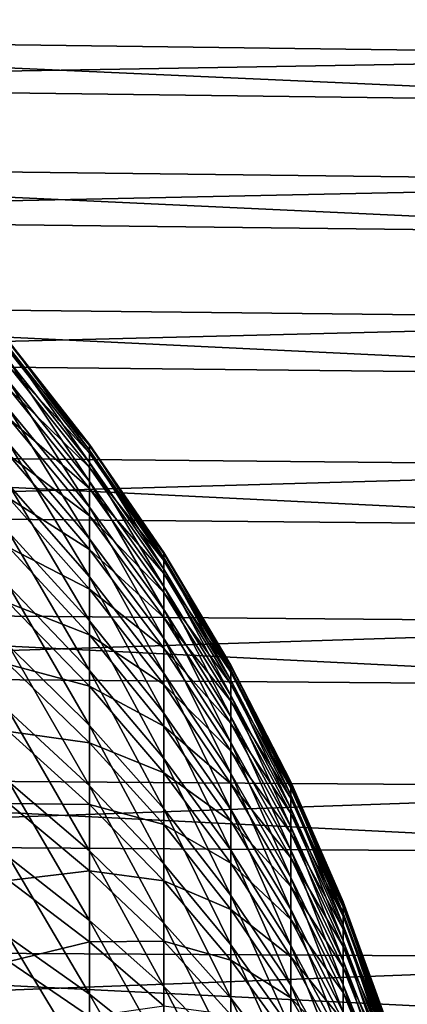
# Model space of a CAD drawing. Extents: x -23 to 72, y -174 to 23.
# Drawn here: x 45 to 48, y 6 to 14 of the extents above; entities that cross this region are included whole.
import ezdxf

# ---------------------------------------------------------------- set-up
doc = ezdxf.new("R2010")
doc.units = 0
doc.header["$MEASUREMENT"] = 0
doc.layers.add('L1', color=7, linetype='Continuous')
doc.layers.add('L2', color=7, linetype='Continuous')

msp = doc.modelspace()

# ---------------------------------------------------------------- linework, layer by layer
at = {"layer": 'L1', "color": 7}
for points in [[(44.81904, 11.53012, 55.69941), (44.81904, 11.52083, 56.55176), (45.52022, 10.6342, 55.72277)], [(44.81904, 11.47643, 54.8487), (44.81904, 11.53012, 55.69941), (45.52022, 10.58469, 54.93816)], [(45.52022, 10.58469, 54.93816), (44.81904, 11.53012, 55.69941), (45.52022, 10.6342, 55.72277)], [(44.81904, 11.52083, 56.55176), (44.81904, 11.44862, 57.4011), (45.52022, 10.62564, 56.50889)], [(45.52022, 10.6342, 55.72277), (44.81904, 11.52083, 56.55176), (45.52022, 10.62564, 56.50889)], [(44.81904, 11.36007, 54.00428), (44.81904, 11.47643, 54.8487), (45.52022, 10.47736, 54.15935)], [(45.52022, 10.47736, 54.15935), (44.81904, 11.47643, 54.8487), (45.52022, 10.58469, 54.93816)], [(44.81904, 11.44862, 57.4011), (44.81904, 11.31389, 58.24278), (45.52022, 10.55904, 57.29223)], [(45.52022, 10.62564, 56.50889), (44.81904, 11.44862, 57.4011), (45.52022, 10.55904, 57.29223)], [(44.81904, 11.18166, 53.17076), (44.81904, 11.36007, 54.00428), (45.52022, 10.31282, 53.3906)], [(45.52022, 10.31282, 53.3906), (44.81904, 11.36007, 54.00428), (45.52022, 10.47736, 54.15935)], [(44.81904, 11.31389, 58.24278), (44.81904, 11.11735, 59.07221), (45.52022, 10.43477, 58.06851)], [(45.52022, 10.55904, 57.29223), (44.81904, 11.31389, 58.24278), (45.52022, 10.43477, 58.06851)], [(44.81904, 10.94218, 52.35269), (44.81904, 11.18166, 53.17076), (45.52022, 10.09194, 52.6361)], [(45.52022, 10.09194, 52.6361), (44.81904, 11.18166, 53.17076), (45.52022, 10.31282, 53.3906)], [(44.81904, 11.11735, 59.07221), (44.81904, 10.8601, 59.88487), (45.52022, 10.25351, 58.83349)], [(45.52022, 10.43477, 58.06851), (44.81904, 11.11735, 59.07221), (45.52022, 10.25351, 58.83349)], [(44.81904, 10.64293, 51.55455), (44.81904, 10.94218, 52.35269), (45.52022, 9.81595, 51.89997)], [(45.52022, 9.81595, 51.89997), (44.81904, 10.94218, 52.35269), (45.52022, 10.09194, 52.6361)], [(44.81904, 10.8601, 59.88487), (44.81904, 10.54354, 60.67631), (45.52022, 10.01625, 59.583)], [(45.52022, 10.25351, 58.83349), (44.81904, 10.8601, 59.88487), (45.52022, 10.01625, 59.583)], [(44.81904, 10.28556, 50.78068), (44.81904, 10.64293, 51.55455), (45.52022, 9.486347, 51.18623)], [(45.52022, 9.486347, 51.18623), (44.81904, 10.64293, 51.55455), (45.52022, 9.81595, 51.89997)], [(45.52022, 10.6342, 55.72277), (45.52022, 10.62564, 56.50889), (46.16337, 9.695784, 55.74723)], [(45.52022, 10.58469, 54.93816), (45.52022, 10.6342, 55.72277), (46.16337, 9.650638, 55.03186)], [(46.16337, 9.650638, 55.03186), (45.52022, 10.6342, 55.72277), (46.16337, 9.695784, 55.74723)], [(45.52022, 10.62564, 56.50889), (45.52022, 10.55904, 57.29223), (46.16337, 9.687974, 56.46398)], [(46.16337, 9.695784, 55.74723), (45.52022, 10.62564, 56.50889), (46.16337, 9.687974, 56.46398)], [(44.81904, 10.54354, 60.67631), (44.81904, 10.16939, 61.4422), (45.52022, 9.72428, 60.31294)], [(45.52022, 10.01625, 59.583), (44.81904, 10.54354, 60.67631), (45.52022, 9.72428, 60.31294)], [(45.52022, 10.47736, 54.15935), (45.52022, 10.58469, 54.93816), (46.16337, 9.552785, 54.32178)], [(46.16337, 9.552785, 54.32178), (45.52022, 10.58469, 54.93816), (46.16337, 9.650638, 55.03186)], [(45.52022, 10.55904, 57.29223), (45.52022, 10.43477, 58.06851), (46.16337, 9.627251, 57.17819)], [(46.16337, 9.687974, 56.46398), (45.52022, 10.55904, 57.29223), (46.16337, 9.627251, 57.17819)], [(45.52022, 10.31282, 53.3906), (45.52022, 10.47736, 54.15935), (46.16337, 9.402757, 53.62087)], [(46.16337, 9.402757, 53.62087), (45.52022, 10.47736, 54.15935), (46.16337, 9.552785, 54.32178)], [(45.52022, 10.43477, 58.06851), (45.52022, 10.25351, 58.83349), (46.16337, 9.513948, 57.88597)], [(46.16337, 9.627251, 57.17819), (45.52022, 10.43477, 58.06851), (46.16337, 9.513948, 57.88597)], [(44.81904, 9.872012, 50.03532), (44.81904, 10.28556, 50.78068), (45.52022, 9.104932, 50.49879)], [(45.52022, 9.104932, 50.49879), (44.81904, 10.28556, 50.78068), (45.52022, 9.486347, 51.18623)], [(45.52022, 10.09194, 52.6361), (45.52022, 10.31282, 53.3906), (46.16337, 9.201375, 52.93295)], [(46.16337, 9.201375, 52.93295), (45.52022, 10.31282, 53.3906), (46.16337, 9.402757, 53.62087)], [(45.52022, 10.25351, 58.83349), (45.52022, 10.01625, 59.583), (46.16337, 9.348683, 58.58345)], [(46.16337, 9.513948, 57.88597), (45.52022, 10.25351, 58.83349), (46.16337, 9.348683, 58.58345)], [(44.81904, 10.16939, 61.4422), (44.81904, 9.739698, 62.17838), (45.52022, 9.379203, 61.01933)], [(45.52022, 9.72428, 60.31294), (44.81904, 10.16939, 61.4422), (45.52022, 9.379203, 61.01933)], [(45.52022, 9.81595, 51.89997), (45.52022, 10.09194, 52.6361), (46.16337, 8.949738, 52.26178)], [(46.16337, 8.949738, 52.26178), (45.52022, 10.09194, 52.6361), (46.16337, 9.201375, 52.93295)], [(45.52022, 10.01625, 59.583), (45.52022, 9.72428, 60.31294), (46.16337, 9.132359, 59.26682)], [(46.16337, 9.348683, 58.58345), (45.52022, 10.01625, 59.583), (46.16337, 9.132359, 59.26682)], [(44.81904, 9.404547, 49.32253), (44.81904, 9.872012, 50.03532), (45.52022, 8.67379, 49.84139)], [(45.52022, 8.67379, 49.84139), (44.81904, 9.872012, 50.03532), (45.52022, 9.104932, 50.49879)], [(45.52022, 9.486347, 51.18623), (45.52022, 9.81595, 51.89997), (46.16337, 8.649221, 51.61103)], [(46.16337, 8.649221, 51.61103), (45.52022, 9.81595, 51.89997), (46.16337, 8.949738, 52.26178)], [(45.52022, 9.379203, 61.01933), (44.81904, 9.739698, 62.17838), (45.52022, 8.9829, 61.6983)], [(44.81904, 9.256813, 62.8808), (45.52022, 8.9829, 61.6983), (44.81904, 9.739698, 62.17838)], [(45.52022, 9.72428, 60.31294), (45.52022, 9.379203, 61.01933), (46.16337, 8.866157, 59.93235)], [(46.16337, 9.132359, 59.26682), (45.52022, 9.72428, 60.31294), (46.16337, 8.866157, 59.93235)], [(46.16337, 9.695784, 55.74723), (46.16337, 9.687974, 56.46398), (46.74592, 8.718615, 55.77271)], [(46.16337, 9.650638, 55.03186), (46.16337, 9.695784, 55.74723), (46.74592, 8.678019, 55.12943)], [(46.74592, 8.678019, 55.12943), (46.16337, 9.695784, 55.74723), (46.74592, 8.718615, 55.77271)], [(46.16337, 9.687974, 56.46398), (46.16337, 9.627251, 57.17819), (46.74592, 8.711592, 56.41722)], [(46.74592, 8.718615, 55.77271), (46.16337, 9.687974, 56.46398), (46.74592, 8.711592, 56.41722)], [(46.16337, 9.552785, 54.32178), (46.16337, 9.650638, 55.03186), (46.74592, 8.590028, 54.49092)], [(46.74592, 8.590028, 54.49092), (46.16337, 9.650638, 55.03186), (46.74592, 8.678019, 55.12943)], [(46.16337, 9.627251, 57.17819), (46.16337, 9.513948, 57.88597), (46.74592, 8.65699, 57.05945)], [(46.74592, 8.711592, 56.41722), (46.16337, 9.627251, 57.17819), (46.74592, 8.65699, 57.05945)], [(46.16337, 9.402757, 53.62087), (46.16337, 9.552785, 54.32178), (46.74592, 8.455121, 53.86064)], [(46.74592, 8.455121, 53.86064), (46.16337, 9.552785, 54.32178), (46.74592, 8.590028, 54.49092)], [(46.16337, 9.513948, 57.88597), (46.16337, 9.348683, 58.58345), (46.74592, 8.555106, 57.6959)], [(46.74592, 8.65699, 57.05945), (46.16337, 9.513948, 57.88597), (46.74592, 8.555106, 57.6959)], [(45.52022, 9.104932, 50.49879), (45.52022, 9.486347, 51.18623), (46.16337, 8.301465, 50.98425)], [(46.16337, 8.301465, 50.98425), (45.52022, 9.486347, 51.18623), (46.16337, 8.649221, 51.61103)], [(44.81904, 8.885717, 48.64622), (44.81904, 9.404547, 49.32253), (45.52022, 8.195275, 49.21763)], [(45.52022, 8.195275, 49.21763), (44.81904, 9.404547, 49.32253), (45.52022, 8.67379, 49.84139)], [(45.52022, 9.379203, 61.01933), (45.52022, 8.9829, 61.6983), (46.16337, 8.551532, 60.5764)], [(46.16337, 8.866157, 59.93235), (45.52022, 9.379203, 61.01933), (46.16337, 8.551532, 60.5764)], [(46.16337, 9.201375, 52.93295), (46.16337, 9.402757, 53.62087), (46.74592, 8.274034, 53.24205)], [(46.74592, 8.274034, 53.24205), (46.16337, 9.402757, 53.62087), (46.74592, 8.455121, 53.86064)], [(46.16337, 9.348683, 58.58345), (46.16337, 9.132359, 59.26682), (46.74592, 8.406497, 58.32308)], [(46.74592, 8.555106, 57.6959), (46.16337, 9.348683, 58.58345), (46.74592, 8.406497, 58.32308)], [(44.81904, 9.256813, 62.8808), (44.81904, 8.723369, 63.54565), (45.52022, 8.537535, 62.34615)], [(45.52022, 8.537535, 62.34615), (45.52022, 8.9829, 61.6983), (44.81904, 9.256813, 62.8808)], [(46.16337, 8.949738, 52.26178), (46.16337, 9.201375, 52.93295), (46.74592, 8.047758, 52.63853)], [(46.74592, 8.047758, 52.63853), (46.16337, 9.201375, 52.93295), (46.74592, 8.274034, 53.24205)], [(45.52022, 8.67379, 49.84139), (45.52022, 9.104932, 50.49879), (46.16337, 7.908368, 50.38486)], [(46.16337, 7.908368, 50.38486), (45.52022, 9.104932, 50.49879), (46.16337, 8.301465, 50.98425)], [(46.16337, 9.132359, 59.26682), (46.16337, 8.866157, 59.93235), (46.74592, 8.211974, 58.93758)], [(46.74592, 8.406497, 58.32308), (46.16337, 9.132359, 59.26682), (46.74592, 8.211974, 58.93758)], [(46.16337, 8.551532, 60.5764), (45.52022, 8.9829, 61.6983), (46.16337, 8.190201, 61.19545)], [(45.52022, 8.537535, 62.34615), (46.16337, 8.190201, 61.19545), (45.52022, 8.9829, 61.6983)], [(46.16337, 8.649221, 51.61103), (46.16337, 8.949738, 52.26178), (46.74592, 7.777528, 52.05336)], [(46.74592, 7.777528, 52.05336), (46.16337, 8.949738, 52.26178), (46.74592, 8.047758, 52.63853)], [(44.81904, 8.318357, 48.01007), (44.81904, 8.885717, 48.64622), (45.52022, 7.671999, 48.63091)], [(45.52022, 7.671999, 48.63091), (44.81904, 8.885717, 48.64622), (45.52022, 8.195275, 49.21763)], [(46.16337, 8.866157, 59.93235), (46.16337, 8.551532, 60.5764), (46.74592, 7.972601, 59.53603)], [(46.74592, 8.211974, 58.93758), (46.16337, 8.866157, 59.93235), (46.74592, 7.972601, 59.53603)], [(44.81904, 8.723369, 63.54565), (44.81904, 8.142281, 64.16929), (45.52022, 8.045542, 62.95934)], [(45.52022, 8.537535, 62.34615), (44.81904, 8.723369, 63.54565), (45.52022, 8.045542, 62.95934)], [(45.52022, 8.195275, 49.21763), (45.52022, 8.67379, 49.84139), (46.16337, 7.47208, 49.81614)], [(46.16337, 7.47208, 49.81614), (45.52022, 8.67379, 49.84139), (46.16337, 7.908368, 50.38486)], [(46.16337, 8.301465, 50.98425), (46.16337, 8.649221, 51.61103), (46.74592, 7.464819, 51.48975)], [(46.74592, 7.464819, 51.48975), (46.16337, 8.649221, 51.61103), (46.74592, 7.777528, 52.05336)], [(46.74592, 8.718615, 55.77271), (46.74592, 8.711592, 56.41722), (47.26554, 7.706603, 55.79909)], [(46.74592, 8.678019, 55.12943), (46.74592, 8.718615, 55.77271), (47.26554, 7.67072, 55.23049)], [(47.26554, 7.67072, 55.23049), (46.74592, 8.718615, 55.77271), (47.26554, 7.706603, 55.79909)], [(46.74592, 8.711592, 56.41722), (46.74592, 8.65699, 57.05945), (47.26554, 7.700395, 56.36879)], [(47.26554, 7.706603, 55.79909), (46.74592, 8.711592, 56.41722), (47.26554, 7.700395, 56.36879)], [(46.74592, 8.590028, 54.49092), (46.74592, 8.678019, 55.12943), (47.26554, 7.592942, 54.66608)], [(47.26554, 7.592942, 54.66608), (46.74592, 8.678019, 55.12943), (47.26554, 7.67072, 55.23049)], [(46.74592, 8.65699, 57.05945), (46.74592, 8.555106, 57.6959), (47.26554, 7.65213, 56.93648)], [(47.26554, 7.700395, 56.36879), (46.74592, 8.65699, 57.05945), (47.26554, 7.65213, 56.93648)], [(46.16337, 8.551532, 60.5764), (46.16337, 8.190201, 61.19545), (46.74592, 7.689684, 60.11517)], [(46.74592, 7.972601, 59.53603), (46.16337, 8.551532, 60.5764), (46.74592, 7.689684, 60.11517)], [(46.74592, 8.455121, 53.86064), (46.74592, 8.590028, 54.49092), (47.26554, 7.473694, 54.10897)], [(47.26554, 7.473694, 54.10897), (46.74592, 8.590028, 54.49092), (47.26554, 7.592942, 54.66608)], [(46.74592, 8.555106, 57.6959), (46.74592, 8.406497, 58.32308), (47.26554, 7.562073, 57.49905)], [(47.26554, 7.65213, 56.93648), (46.74592, 8.555106, 57.6959), (47.26554, 7.562073, 57.49905)], [(45.52022, 8.537535, 62.34615), (45.52022, 8.045542, 62.95934), (46.16337, 7.784137, 61.78613)], [(46.16337, 7.784137, 61.78613), (46.16337, 8.190201, 61.19545), (45.52022, 8.537535, 62.34615)], [(46.74592, 8.274034, 53.24205), (46.74592, 8.455121, 53.86064), (47.26554, 7.313627, 53.56218)], [(47.26554, 7.313627, 53.56218), (46.74592, 8.455121, 53.86064), (47.26554, 7.473694, 54.10897)], [(46.74592, 8.406497, 58.32308), (46.74592, 8.211974, 58.93758), (47.26554, 7.430714, 58.05343)], [(47.26554, 7.562073, 57.49905), (46.74592, 8.406497, 58.32308), (47.26554, 7.430714, 58.05343)], [(44.81904, 7.705564, 47.41756), (44.81904, 8.318357, 48.01007), (45.52022, 7.106822, 48.08443)], [(45.52022, 7.106822, 48.08443), (44.81904, 8.318357, 48.01007), (45.52022, 7.671999, 48.63091)], [(46.16337, 7.908368, 50.38486), (46.16337, 8.301465, 50.98425), (46.74592, 7.111341, 50.95077)], [(46.74592, 7.111341, 50.95077), (46.16337, 8.301465, 50.98425), (46.74592, 7.464819, 51.48975)], [(46.74592, 8.047758, 52.63853), (46.74592, 8.274034, 53.24205), (47.26554, 7.113616, 53.02871)], [(47.26554, 7.113616, 53.02871), (46.74592, 8.274034, 53.24205), (47.26554, 7.313627, 53.56218)], [(46.74592, 8.211974, 58.93758), (46.74592, 7.972601, 59.53603), (47.26554, 7.258771, 58.5966)], [(47.26554, 7.430714, 58.05343), (46.74592, 8.211974, 58.93758), (47.26554, 7.258771, 58.5966)], [(44.81904, 8.142281, 64.16929), (44.81904, 7.516723, 64.74831), (45.52022, 7.509606, 63.53452)], [(45.52022, 8.045542, 62.95934), (44.81904, 8.142281, 64.16929), (45.52022, 7.509606, 63.53452)], [(45.52022, 7.671999, 48.63091), (45.52022, 8.195275, 49.21763), (46.16337, 6.994981, 49.28119)], [(46.16337, 6.994981, 49.28119), (45.52022, 8.195275, 49.21763), (46.16337, 7.47208, 49.81614)], [(46.74592, 7.689684, 60.11517), (46.16337, 8.190201, 61.19545), (46.74592, 7.364769, 60.67184)], [(46.16337, 7.784137, 61.78613), (46.74592, 7.364769, 60.67184), (46.16337, 8.190201, 61.19545)], [(45.52022, 8.045542, 62.95934), (45.52022, 7.509606, 63.53452), (46.16337, 7.33556, 62.34521)], [(46.16337, 7.784137, 61.78613), (45.52022, 8.045542, 62.95934), (46.16337, 7.33556, 62.34521)], [(46.74592, 7.777528, 52.05336), (46.74592, 8.047758, 52.63853), (47.26554, 6.874752, 52.51147)], [(47.26554, 6.874752, 52.51147), (46.74592, 8.047758, 52.63853), (47.26554, 7.113616, 53.02871)], [(46.74592, 7.972601, 59.53603), (46.74592, 7.689684, 60.11517), (47.26554, 7.047183, 59.12559)], [(47.26554, 7.258771, 58.5966), (46.74592, 7.972601, 59.53603), (47.26554, 7.047183, 59.12559)], [(46.16337, 7.47208, 49.81614), (46.16337, 7.908368, 50.38486), (46.74592, 6.719022, 50.43937)], [(46.74592, 6.719022, 50.43937), (46.16337, 7.908368, 50.38486), (46.74592, 7.111341, 50.95077)], [(46.16337, 7.784137, 61.78613), (46.16337, 7.33556, 62.34521), (46.74592, 6.99963, 61.20299)], [(46.74592, 6.99963, 61.20299), (46.74592, 7.364769, 60.67184), (46.16337, 7.784137, 61.78613)], [(44.81904, 7.050686, 46.87192), (44.81904, 7.705564, 47.41756), (45.52022, 6.50283, 47.58119)], [(45.52022, 6.50283, 47.58119), (44.81904, 7.705564, 47.41756), (45.52022, 7.106822, 48.08443)], [(46.74592, 7.464819, 51.48975), (46.74592, 7.777528, 52.05336), (47.26554, 6.598341, 52.01327)], [(47.26554, 6.598341, 52.01327), (46.74592, 7.777528, 52.05336), (47.26554, 6.874752, 52.51147)], [(47.26554, 7.706603, 55.79909), (47.26554, 7.700395, 56.36879), (47.72016, 6.663791, 55.82628)], [(47.26554, 7.67072, 55.23049), (47.26554, 7.706603, 55.79909), (47.72016, 6.632763, 55.33461)], [(47.72016, 6.632763, 55.33461), (47.26554, 7.706603, 55.79909), (47.72016, 6.663791, 55.82628)], [(47.26554, 7.700395, 56.36879), (47.26554, 7.65213, 56.93648), (47.72016, 6.658423, 56.31889)], [(47.72016, 6.663791, 55.82628), (47.26554, 7.700395, 56.36879), (47.72016, 6.658423, 56.31889)], [(45.52022, 7.106822, 48.08443), (45.52022, 7.671999, 48.63091), (46.16337, 6.479678, 48.78295)], [(46.16337, 6.479678, 48.78295), (45.52022, 7.671999, 48.63091), (46.16337, 6.994981, 49.28119)], [(46.74592, 7.689684, 60.11517), (46.74592, 7.364769, 60.67184), (47.26554, 6.797105, 59.63751)], [(47.26554, 7.047183, 59.12559), (46.74592, 7.689684, 60.11517), (47.26554, 6.797105, 59.63751)], [(47.26554, 7.592942, 54.66608), (47.26554, 7.67072, 55.23049), (47.72016, 6.56551, 54.84658)], [(47.72016, 6.56551, 54.84658), (47.26554, 7.67072, 55.23049), (47.72016, 6.632763, 55.33461)], [(47.26554, 7.65213, 56.93648), (47.26554, 7.562073, 57.49905), (47.72016, 6.61669, 56.80976)], [(47.72016, 6.658423, 56.31889), (47.26554, 7.65213, 56.93648), (47.72016, 6.61669, 56.80976)], [(47.26554, 7.473694, 54.10897), (47.26554, 7.592942, 54.66608), (47.72016, 6.462398, 54.36485)], [(47.72016, 6.462398, 54.36485), (47.26554, 7.592942, 54.66608), (47.72016, 6.56551, 54.84658)], [(47.26554, 7.562073, 57.49905), (47.26554, 7.430714, 58.05343), (47.72016, 6.538818, 57.29621)], [(47.72016, 6.61669, 56.80976), (47.26554, 7.562073, 57.49905), (47.72016, 6.538818, 57.29621)], [(44.81904, 7.516723, 64.74831), (44.81904, 6.850111, 65.27955), (45.52022, 6.932655, 64.06854)], [(45.52022, 7.509606, 63.53452), (44.81904, 7.516723, 64.74831), (45.52022, 6.932655, 64.06854)], [(45.52022, 7.509606, 63.53452), (45.52022, 6.932655, 64.06854), (46.16337, 6.846918, 62.86963)], [(46.16337, 7.33556, 62.34521), (45.52022, 7.509606, 63.53452), (46.16337, 6.846918, 62.86963)], [(46.16337, 6.994981, 49.28119), (46.16337, 7.47208, 49.81614), (46.74592, 6.290007, 49.95833)], [(46.74592, 6.290007, 49.95833), (46.16337, 7.47208, 49.81614), (46.74592, 6.719022, 50.43937)], [(46.74592, 7.111341, 50.95077), (46.74592, 7.464819, 51.48975), (47.26554, 6.285893, 51.53686)], [(47.26554, 6.285893, 51.53686), (46.74592, 7.464819, 51.48975), (47.26554, 6.598341, 52.01327)], [(47.26554, 7.313627, 53.56218), (47.26554, 7.473694, 54.10897), (47.72016, 6.32399, 53.89205)], [(47.72016, 6.32399, 53.89205), (47.26554, 7.473694, 54.10897), (47.72016, 6.462398, 54.36485)], [(47.26554, 6.797105, 59.63751), (46.74592, 7.364769, 60.67184), (47.26554, 6.509905, 60.12956)], [(46.74592, 6.99963, 61.20299), (47.26554, 6.509905, 60.12956), (46.74592, 7.364769, 60.67184)], [(47.26554, 7.430714, 58.05343), (47.26554, 7.258771, 58.5966), (47.72016, 6.425234, 57.77557)], [(47.72016, 6.538818, 57.29621), (47.26554, 7.430714, 58.05343), (47.72016, 6.425234, 57.77557)], [(46.16337, 7.33556, 62.34521), (46.16337, 6.846918, 62.86963), (46.74592, 6.596261, 61.70572)], [(46.74592, 6.99963, 61.20299), (46.16337, 7.33556, 62.34521), (46.74592, 6.596261, 61.70572)], [(47.26554, 7.113616, 53.02871), (47.26554, 7.313627, 53.56218), (47.72016, 6.151043, 53.43077)], [(47.72016, 6.151043, 53.43077), (47.26554, 7.313627, 53.56218), (47.72016, 6.32399, 53.89205)], [(47.26554, 7.258771, 58.5966), (47.26554, 7.047183, 59.12559), (47.72016, 6.276557, 58.24525)], [(47.72016, 6.425234, 57.77557), (47.26554, 7.258771, 58.5966), (47.72016, 6.276557, 58.24525)], [(45.52022, 6.50283, 47.58119), (45.52022, 7.106822, 48.08443), (46.16337, 5.928985, 48.32411)], [(46.16337, 5.928985, 48.32411), (45.52022, 7.106822, 48.08443), (46.16337, 6.479678, 48.78295)], [(46.74592, 6.719022, 50.43937), (46.74592, 7.111341, 50.95077), (47.26554, 5.939113, 51.08482)], [(47.26554, 5.939113, 51.08482), (46.74592, 7.111341, 50.95077), (47.26554, 6.285893, 51.53686)], [(47.26554, 6.874752, 52.51147), (47.26554, 7.113616, 53.02871), (47.72016, 5.944501, 52.98351)], [(47.72016, 5.944501, 52.98351), (47.26554, 7.113616, 53.02871), (47.72016, 6.151043, 53.43077)], [(44.81904, 6.3573, 46.37613), (44.81904, 7.050686, 46.87192), (45.52022, 5.863322, 47.12393)], [(45.52022, 5.863322, 47.12393), (44.81904, 7.050686, 46.87192), (45.52022, 6.50283, 47.58119)], [(47.26554, 7.047183, 59.12559), (47.26554, 6.797105, 59.63751), (47.72016, 6.0936, 58.70265)], [(47.72016, 6.276557, 58.24525), (47.26554, 7.047183, 59.12559), (47.72016, 6.0936, 58.70265)], [(45.52022, 6.932655, 64.06854), (44.81904, 6.850111, 65.27955), (45.52022, 6.317841, 64.5585)], [(45.52022, 6.932655, 64.06854), (45.52022, 6.317841, 64.5585), (46.16337, 6.320881, 63.35653)], [(46.16337, 6.846918, 62.86963), (45.52022, 6.932655, 64.06854), (46.16337, 6.320881, 63.35653)], [(46.16337, 6.479678, 48.78295), (46.16337, 6.994981, 49.28119), (46.74592, 5.826638, 49.5103)], [(46.74592, 5.826638, 49.5103), (46.16337, 6.994981, 49.28119), (46.74592, 6.290007, 49.95833)], [(46.74592, 6.99963, 61.20299), (46.74592, 6.596261, 61.70572), (47.26554, 6.187149, 60.59905)], [(47.26554, 6.187149, 60.59905), (47.26554, 6.509905, 60.12956), (46.74592, 6.99963, 61.20299)], [(44.81904, 6.850111, 65.27955), (44.81904, 6.146087, 65.76011), (45.52022, 6.317841, 64.5585)], [(46.16337, 6.846918, 62.86963), (46.16337, 6.320881, 63.35653), (46.74592, 6.156866, 62.17729)], [(46.74592, 6.596261, 61.70572), (46.16337, 6.846918, 62.86963), (46.74592, 6.156866, 62.17729)], [(47.26554, 6.598341, 52.01327), (47.26554, 6.874752, 52.51147), (47.72016, 5.705493, 52.55273)], [(47.72016, 5.705493, 52.55273), (47.26554, 6.874752, 52.51147), (47.72016, 5.944501, 52.98351)], [(47.26554, 6.797105, 59.63751), (47.26554, 6.509905, 60.12956), (47.72016, 5.877361, 59.1453)], [(47.72016, 6.0936, 58.70265), (47.26554, 6.797105, 59.63751), (47.72016, 5.877361, 59.1453)], [(46.74592, 6.290007, 49.95833), (46.74592, 6.719022, 50.43937), (47.26554, 5.559895, 50.65962)], [(47.26554, 5.559895, 50.65962), (46.74592, 6.719022, 50.43937), (47.26554, 5.939113, 51.08482)], [(46.74592, 6.596261, 61.70572), (46.74592, 6.156866, 62.17729), (47.26554, 5.830601, 61.04343)], [(47.26554, 6.187149, 60.59905), (46.74592, 6.596261, 61.70572), (47.26554, 5.830601, 61.04343)], [(47.26554, 6.285893, 51.53686), (47.26554, 6.598341, 52.01327), (47.72016, 5.435323, 52.14078)], [(47.72016, 5.435323, 52.14078), (47.26554, 6.598341, 52.01327), (47.72016, 5.705493, 52.55273)], [(47.72016, 6.663791, 55.82628), (47.72016, 6.658423, 56.31889), (48.10795, 5.594347, 55.85416)], [(47.72016, 6.632763, 55.33461), (47.72016, 6.663791, 55.82628), (48.10795, 5.568299, 55.4414)], [(48.10795, 5.568299, 55.4414), (47.72016, 6.663791, 55.82628), (48.10795, 5.594347, 55.85416)], [(47.72016, 6.658423, 56.31889), (47.72016, 6.61669, 56.80976), (48.10795, 5.589841, 56.26771)], [(48.10795, 5.594347, 55.85416), (47.72016, 6.658423, 56.31889), (48.10795, 5.589841, 56.26771)], [(47.72016, 6.56551, 54.84658), (47.72016, 6.632763, 55.33461), (48.10795, 5.511839, 55.03169)], [(48.10795, 5.511839, 55.03169), (47.72016, 6.632763, 55.33461), (48.10795, 5.568299, 55.4414)], [(47.72016, 6.61669, 56.80976), (47.72016, 6.538818, 57.29621), (48.10795, 5.554805, 56.6798)], [(48.10795, 5.589841, 56.26771), (47.72016, 6.61669, 56.80976), (48.10795, 5.554805, 56.6798)], [(45.52022, 5.863322, 47.12393), (45.52022, 6.50283, 47.58119), (46.16337, 5.345911, 47.9072)], [(46.16337, 5.345911, 47.9072), (45.52022, 6.50283, 47.58119), (46.16337, 5.928985, 48.32411)], [(47.72016, 5.877361, 59.1453), (47.26554, 6.509905, 60.12956), (47.72016, 5.629022, 59.57077)], [(47.26554, 6.187149, 60.59905), (47.72016, 5.629022, 59.57077), (47.26554, 6.509905, 60.12956)], [(47.72016, 6.462398, 54.36485), (47.72016, 6.56551, 54.84658), (48.10795, 5.425274, 54.62727)], [(48.10795, 5.425274, 54.62727), (47.72016, 6.56551, 54.84658), (48.10795, 5.511839, 55.03169)], [(47.72016, 6.538818, 57.29621), (47.72016, 6.425234, 57.77557), (48.10795, 5.489431, 57.08818)], [(48.10795, 5.554805, 56.6798), (47.72016, 6.538818, 57.29621), (48.10795, 5.489431, 57.08818)], [(46.16337, 5.928985, 48.32411), (46.16337, 6.479678, 48.78295), (46.74592, 5.331446, 49.09771)], [(46.74592, 5.331446, 49.09771), (46.16337, 6.479678, 48.78295), (46.74592, 5.826638, 49.5103)], [(47.72016, 6.32399, 53.89205), (47.72016, 6.462398, 54.36485), (48.10795, 5.30908, 54.23035)], [(48.10795, 5.30908, 54.23035), (47.72016, 6.462398, 54.36485), (48.10795, 5.425274, 54.62727)], [(47.72016, 6.425234, 57.77557), (47.72016, 6.276557, 58.24525), (48.10795, 5.394075, 57.49062)], [(48.10795, 5.489431, 57.08818), (47.72016, 6.425234, 57.77557), (48.10795, 5.394075, 57.49062)], [(44.81904, 5.629192, 45.93291), (44.81904, 6.3573, 46.37613), (45.52022, 5.19179, 46.71515)], [(45.52022, 5.19179, 46.71515), (44.81904, 6.3573, 46.37613), (45.52022, 5.863322, 47.12393)], [(45.52022, 6.317841, 64.5585), (44.81904, 6.146087, 65.76011), (45.52022, 5.668521, 65.00172)], [(46.16337, 6.320881, 63.35653), (45.52022, 6.317841, 64.5585), (46.16337, 5.760321, 63.80326)], [(45.52022, 6.317841, 64.5585), (45.52022, 5.668521, 65.00172), (46.16337, 5.760321, 63.80326)], [(46.16337, 6.320881, 63.35653), (46.16337, 5.760321, 63.80326), (46.74592, 5.683844, 62.61512)], [(46.74592, 6.156866, 62.17729), (46.16337, 6.320881, 63.35653), (46.74592, 5.683844, 62.61512)], [(46.74592, 5.826638, 49.5103), (46.74592, 6.290007, 49.95833), (47.26554, 5.150312, 50.26359)], [(47.26554, 5.150312, 50.26359), (46.74592, 6.290007, 49.95833), (47.26554, 5.559895, 50.65962)], [(47.26554, 5.939113, 51.08482), (47.26554, 6.285893, 51.53686), (47.72016, 5.135467, 51.74991)], [(47.72016, 5.135467, 51.74991), (47.26554, 6.285893, 51.53686), (47.72016, 5.435323, 52.14078)], [(47.72016, 6.151043, 53.43077), (47.72016, 6.32399, 53.89205), (48.10795, 5.163888, 53.84309)], [(48.10795, 5.163888, 53.84309), (47.72016, 6.32399, 53.89205), (48.10795, 5.30908, 54.23035)], [(47.72016, 6.276557, 58.24525), (47.72016, 6.0936, 58.70265), (48.10795, 5.269258, 57.88492)], [(48.10795, 5.394075, 57.49062), (47.72016, 6.276557, 58.24525), (48.10795, 5.269258, 57.88492)], [(46.74592, 6.156866, 62.17729), (46.74592, 5.683844, 62.61512), (47.26554, 5.442209, 61.46026)], [(47.26554, 5.830601, 61.04343), (46.74592, 6.156866, 62.17729), (47.26554, 5.442209, 61.46026)], [(47.26554, 6.187149, 60.59905), (47.26554, 5.830601, 61.04343), (47.72016, 5.34994, 59.97674)], [(47.72016, 5.34994, 59.97674), (47.72016, 5.629022, 59.57077), (47.26554, 6.187149, 60.59905)], [(44.81904, 6.146087, 65.76011), (44.81904, 5.408495, 66.18736), (45.52022, 5.668521, 65.00172)], [(47.72016, 5.944501, 52.98351), (47.72016, 6.151043, 53.43077), (48.10795, 4.990493, 53.46762)], [(48.10795, 4.990493, 53.46762), (47.72016, 6.151043, 53.43077), (48.10795, 5.163888, 53.84309)], [(47.72016, 6.0936, 58.70265), (47.72016, 5.877361, 59.1453), (48.10795, 5.115663, 58.26892)], [(48.10795, 5.269258, 57.88492), (47.72016, 6.0936, 58.70265), (48.10795, 5.115663, 58.26892)], [(46.16337, 5.345911, 47.9072), (46.16337, 5.928985, 48.32411), (46.74592, 4.807135, 48.72282)], [(46.74592, 4.807135, 48.72282), (46.16337, 5.928985, 48.32411), (46.74592, 5.331446, 49.09771)], [(47.26554, 5.559895, 50.65962), (47.26554, 5.939113, 51.08482), (47.72016, 4.807563, 51.38225)], [(47.72016, 4.807563, 51.38225), (47.26554, 5.939113, 51.08482), (47.72016, 5.135467, 51.74991)], [(47.72016, 5.705493, 52.55273), (47.72016, 5.944501, 52.98351), (48.10795, 4.789842, 53.10597)], [(48.10795, 4.789842, 53.10597), (47.72016, 5.944501, 52.98351), (48.10795, 4.990493, 53.46762)], [(45.52022, 5.19179, 46.71515), (45.52022, 5.863322, 47.12393), (46.16337, 4.733638, 47.5345)], [(46.16337, 4.733638, 47.5345), (45.52022, 5.863322, 47.12393), (46.16337, 5.345911, 47.9072)], [(46.74592, 5.331446, 49.09771), (46.74592, 5.826638, 49.5103), (47.26554, 4.712599, 49.89889)], [(47.26554, 4.712599, 49.89889), (46.74592, 5.826638, 49.5103), (47.26554, 5.150312, 50.26359)], [(47.26554, 5.830601, 61.04343), (47.26554, 5.442209, 61.46026), (47.72016, 5.041639, 60.36098)], [(47.72016, 5.34994, 59.97674), (47.26554, 5.830601, 61.04343), (47.72016, 5.041639, 60.36098)], [(47.72016, 5.877361, 59.1453), (47.72016, 5.629022, 59.57077), (48.10795, 4.934128, 58.64052)], [(48.10795, 5.115663, 58.26892), (47.72016, 5.877361, 59.1453), (48.10795, 4.934128, 58.64052)]]:
    msp.add_3dface(points, dxfattribs=at)
at = {"layer": 'L2', "color": 7}
for points in [[(38.4692, 15.19716, 44.95092), (72.4692, 14.71718, 45.29996), (72.4692, 13.74218, 44.07378)], [(38.4692, 15.19716, 44.95092), (72.4692, 13.74218, 44.07378), (38.4692, 14.19038, 43.68477)], [(38.4692, 13.76859, 68.80043), (72.4692, 14.34932, 67.20384), (38.4692, 14.81731, 67.5688)], [(38.4692, 13.76859, 68.80043), (72.4692, 13.3337, 68.39659), (72.4692, 14.34932, 67.20384)], [(38.4692, 14.19038, 43.68477), (72.4692, 13.74218, 44.07378), (72.4692, 12.66538, 42.93595)], [(38.4692, 14.19038, 43.68477), (72.4692, 12.66538, 42.93595), (38.4692, 13.07848, 42.50985)], [(38.4692, 12.61786, 69.93735), (72.4692, 13.3337, 68.39659), (38.4692, 13.76859, 68.80043)], [(38.4692, 12.61786, 69.93735), (72.4692, 12.2193, 69.49762), (72.4692, 13.3337, 68.39659)], [(38.4692, 13.07848, 42.50985), (72.4692, 12.66538, 42.93595), (72.4692, 11.49476, 41.8949)], [(38.4692, 13.07848, 42.50985), (72.4692, 11.49476, 41.8949), (38.4692, 11.8697, 41.43487)], [(38.4692, 11.37367, 70.97114), (72.4692, 12.2193, 69.49762), (38.4692, 12.61786, 69.93735)], [(38.4692, 11.37367, 70.97114), (72.4692, 11.01438, 70.49878), (72.4692, 12.2193, 69.49762)], [(38.4692, 11.8697, 41.43487), (72.4692, 11.49476, 41.8949), (72.4692, 10.23898, 40.95834)], [(38.4692, 11.8697, 41.43487), (72.4692, 10.23898, 40.95834), (38.4692, 10.57298, 40.46778)], [(38.4692, 10.04521, 71.89414), (72.4692, 11.01438, 70.49878), (38.4692, 11.37367, 70.97114)], [(38.4692, 10.04521, 71.89414), (72.4692, 9.727859, 71.39264), (72.4692, 11.01438, 70.49878)], [(38.4692, 10.57298, 40.46778), (72.4692, 10.23898, 40.95834), (72.4692, 8.90733, 40.13319)], [(38.4692, 10.57298, 40.46778), (72.4692, 8.90733, 40.13319), (38.4692, 9.197929, 39.61574)], [(38.4692, 8.642317, 72.69953), (72.4692, 9.727859, 71.39264), (38.4692, 10.04521, 71.89414)], [(38.4692, 8.642317, 72.69953), (72.4692, 8.369256, 72.17261), (72.4692, 9.727859, 71.39264)], [(38.4692, 9.197929, 39.61574), (72.4692, 8.90733, 40.13319), (72.4692, 7.509679, 39.42558)], [(38.4692, 9.197929, 39.61574), (72.4692, 7.509679, 39.42558), (38.4692, 7.75472, 38.88506)], [(38.4692, 7.175386, 73.38134), (72.4692, 8.369256, 72.17261), (38.4692, 8.642317, 72.69953)], [(38.4692, 7.175386, 73.38134), (72.4692, 6.948633, 72.83289), (72.4692, 8.369256, 72.17261)], [(38.4692, 7.75472, 38.88506), (72.4692, 7.509679, 39.42558), (72.4692, 6.056372, 38.84073)], [(38.4692, 7.75472, 38.88506), (72.4692, 6.056372, 38.84073), (38.4692, 6.254041, 38.28115)], [(38.4692, 5.655274, 73.93451), (72.4692, 6.948633, 72.83289), (38.4692, 7.175386, 73.38134)], [(38.4692, 5.655274, 73.93451), (72.4692, 5.476507, 73.36861), (72.4692, 6.948633, 72.83289)], [(38.4692, 6.254041, 38.28115), (72.4692, 6.056372, 38.84073), (72.4692, 4.558169, 38.38298)], [(38.4692, 6.254041, 38.28115), (72.4692, 4.558169, 38.38298), (38.4692, 4.707002, 37.80848)]]:
    msp.add_3dface(points, dxfattribs=at)

doc.saveas('drawing.dxf')
